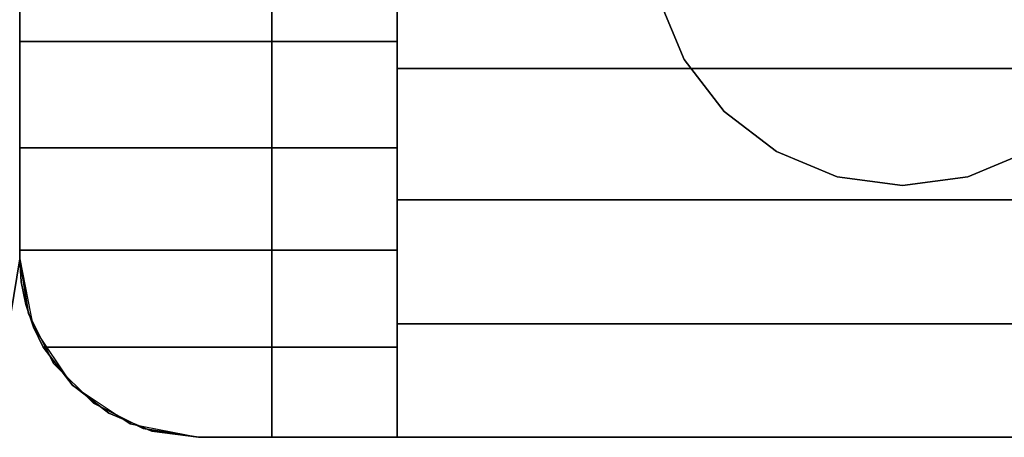
# Model space of a CAD drawing. Units: millimetres. Extents: x -8506 to 109277, y -26482 to 63723.
# Drawn here: x 54267 to 54316, y 20488 to 20509 of the extents above; entities that cross this region are included whole.
import ezdxf

# ---------------------------------------------------------------- set-up
doc = ezdxf.new("R2010")
doc.units = ezdxf.units.MM
doc.header["$LTSCALE"] = 50
doc.layers.add('X-AWA', color=8, linetype='Continuous')

msp = doc.modelspace()

# ---------------------------------------------------------------- linework, layer by layer
at = {"layer": 'X-AWA'}
for points, invisible_edges in [([(54270.502, 20536.641, 147.447), (54279.493, 20487.56, 147.447), (54279.493, 20538.36, 147.447)], 13), ([(54279.493, 20538.36, 757.047), (54279.493, 20487.56, 757.047), (54270.502, 20536.641, 757.047)], 14), ([(54270.502, 20536.641, 880.491), (54279.493, 20487.56, 880.491), (54279.493, 20538.36, 880.491)], 13), ([(54279.493, 20538.36, 1638.3), (54279.493, 20487.56, 1638.3), (54270.502, 20536.641, 1638.3)], 14), ([(54279.493, 20487.56, 1638.3), (54279.493, 20487.56, 880.491), (54279.493, 20538.36, 880.491), (54279.493, 20538.36, 1638.3)], 4), ([(54279.493, 20538.36, 880.491), (54279.493, 20487.56, 880.491), (54279.493, 20487.56, 1638.3), (54279.493, 20538.36, 1638.3)], 4), ([(54279.493, 20538.36, 147.447), (54279.493, 20487.56, 147.447), (54279.493, 20487.56, 757.047), (54279.493, 20538.36, 757.047)], 4), ([(54279.493, 20487.56, 880.491), (54854.101, 20487.56, 880.491), (54854.101, 20538.36, 880.491), (54279.493, 20538.36, 880.491)], 4), ([(54854.101, 20487.56, 1638.3), (54279.493, 20487.56, 1638.3), (54279.493, 20538.36, 1638.3), (54854.101, 20538.36, 1638.3)], 4), ([(54847.801, 20487.56, 1638.3), (54847.801, 20538.36, 1638.3), (54285.793, 20538.36, 1638.3), (54285.793, 20487.56, 1638.3)], 5), ([(54285.793, 20506.157, 1650.48), (54285.793, 20538.36, 1638.3), (54285.793, 20512.96, 1651.041)], 3), ([(54285.793, 20499.539, 1648.811), (54285.793, 20538.36, 1638.3), (54285.793, 20506.157, 1650.48)], 3), ([(54285.793, 20493.283, 1646.08), (54285.793, 20538.36, 1638.3), (54285.793, 20499.539, 1648.811)], 3), ([(54285.793, 20487.56, 1642.36), (54285.793, 20538.36, 1638.3), (54285.793, 20493.283, 1646.08)], 3), ([(54285.793, 20487.56, 1638.3), (54285.793, 20538.36, 1638.3), (54285.793, 20487.56, 1642.36)], 2), ([(54268.511, 20534.65, 147.447), (54279.493, 20487.56, 147.447), (54270.502, 20536.641, 147.447)], 3), ([(54270.502, 20536.641, 757.047), (54279.493, 20487.56, 757.047), (54268.511, 20534.65, 757.047)], 3), ([(54268.511, 20534.65, 880.491), (54279.493, 20487.56, 880.491), (54270.502, 20536.641, 880.491)], 3), ([(54270.502, 20536.641, 1638.3), (54279.493, 20487.56, 1638.3), (54268.511, 20534.65, 1638.3)], 3), ([(54267.233, 20532.141, 147.447), (54279.493, 20487.56, 147.447), (54268.511, 20534.65, 147.447)], 3), ([(54268.511, 20534.65, 757.047), (54279.493, 20487.56, 757.047), (54267.233, 20532.141, 757.047)], 3), ([(54267.233, 20532.141, 880.491), (54279.493, 20487.56, 880.491), (54268.511, 20534.65, 880.491)], 3), ([(54268.511, 20534.65, 1638.3), (54279.493, 20487.56, 1638.3), (54267.233, 20532.141, 1638.3)], 3), ([(54266.352, 20532.141, 147.447), (54254.093, 20487.56, 147.447), (54266.793, 20529.36, 147.447)], 3), ([(54266.793, 20529.36, 757.047), (54254.093, 20487.56, 757.047), (54266.352, 20532.141, 757.047)], 3), ([(54266.352, 20532.141, 880.491), (54254.093, 20487.56, 880.491), (54266.793, 20529.36, 880.491)], 3), ([(54266.793, 20529.36, 1638.3), (54254.093, 20487.56, 1638.3), (54266.352, 20532.141, 1638.3)], 3), ([(54266.793, 20529.36, 147.447), (54279.493, 20487.56, 147.447), (54267.233, 20532.141, 147.447)], 3), ([(54267.233, 20532.141, 757.047), (54279.493, 20487.56, 757.047), (54266.793, 20529.36, 757.047)], 3), ([(54266.793, 20529.36, 880.491), (54279.493, 20487.56, 880.491), (54267.233, 20532.141, 880.491)], 3), ([(54267.233, 20532.141, 1638.3), (54279.493, 20487.56, 1638.3), (54266.793, 20529.36, 1638.3)], 3), ([(54266.793, 20529.36, 147.447), (54254.093, 20487.56, 147.447), (54266.793, 20496.56, 147.447)], 3), ([(54266.793, 20496.56, 757.047), (54254.093, 20487.56, 757.047), (54266.793, 20529.36, 757.047)], 3), ([(54266.793, 20529.36, 880.491), (54254.093, 20487.56, 880.491), (54266.793, 20496.56, 880.491)], 3), ([(54266.793, 20496.56, 1638.3), (54254.093, 20487.56, 1638.3), (54266.793, 20529.36, 1638.3)], 3), ([(54266.793, 20496.56, 1638.3), (54266.793, 20529.36, 1638.3), (54266.793, 20529.36, 880.491), (54266.793, 20496.56, 880.491)], 4), ([(54266.793, 20496.56, 880.491), (54266.793, 20529.36, 880.491), (54266.793, 20529.36, 1638.3), (54266.793, 20496.56, 1638.3)], 4), ([(54266.793, 20496.56, 757.047), (54266.793, 20529.36, 757.047), (54266.793, 20529.36, 147.447), (54266.793, 20496.56, 147.447)], 5), ([(54266.793, 20496.56, 147.447), (54266.793, 20529.36, 147.447), (54266.793, 20529.36, 757.047), (54266.793, 20496.56, 757.047)], 4), ([(54266.793, 20529.36, 24.003), (54266.793, 20496.56, 24.003), (54266.793, 20496.56, 54.864), (54266.793, 20529.36, 54.864)], 4), ([(54266.793, 20496.56, 24.003), (54266.793, 20529.36, 24.003), (54266.793, 20529.36, 54.864), (54266.793, 20496.56, 54.864)], 4), ([(54266.793, 20529.36, 116.586), (54266.793, 20496.56, 116.586), (54266.793, 20496.56, 147.447), (54266.793, 20529.36, 147.447)], 4), ([(54266.793, 20496.56, 116.586), (54266.793, 20529.36, 116.586), (54266.793, 20529.36, 147.447), (54266.793, 20496.56, 147.447)], 4), ([(54266.793, 20529.36, 54.864), (54266.793, 20496.56, 54.864), (54266.793, 20496.56, 85.725), (54266.793, 20529.36, 85.725)], 4), ([(54266.793, 20496.56, 54.864), (54266.793, 20529.36, 54.864), (54266.793, 20529.36, 85.725), (54266.793, 20496.56, 85.725)], 4), ([(54266.793, 20529.36, 85.725), (54266.793, 20496.56, 85.725), (54266.793, 20496.56, 116.586), (54266.793, 20529.36, 116.586)], 4), ([(54266.793, 20496.56, 85.725), (54266.793, 20529.36, 85.725), (54266.793, 20529.36, 116.586), (54266.793, 20496.56, 116.586)], 4), ([(54266.793, 20496.56, 147.447), (54279.493, 20487.56, 147.447), (54266.793, 20529.36, 147.447)], 3), ([(54266.793, 20529.36, 849.63), (54266.793, 20496.56, 849.63), (54266.793, 20496.56, 880.491), (54266.793, 20529.36, 880.491)], 4), ([(54266.793, 20496.56, 849.63), (54266.793, 20529.36, 849.63), (54266.793, 20529.36, 880.491), (54266.793, 20496.56, 880.491)], 4), ([(54266.793, 20529.36, 757.047), (54266.793, 20496.56, 757.047), (54266.793, 20496.56, 787.908), (54266.793, 20529.36, 787.908)], 4), ([(54266.793, 20496.56, 757.047), (54266.793, 20529.36, 757.047), (54266.793, 20529.36, 787.908), (54266.793, 20496.56, 787.908)], 4), ([(54266.793, 20529.36, 757.047), (54279.493, 20487.56, 757.047), (54266.793, 20496.56, 757.047)], 3), ([(54266.793, 20529.36, 787.908), (54266.793, 20496.56, 787.908), (54266.793, 20496.56, 818.769), (54266.793, 20529.36, 818.769)], 4), ([(54266.793, 20496.56, 787.908), (54266.793, 20529.36, 787.908), (54266.793, 20529.36, 818.769), (54266.793, 20496.56, 818.769)], 4), ([(54266.793, 20529.36, 818.769), (54266.793, 20496.56, 818.769), (54266.793, 20496.56, 849.63), (54266.793, 20529.36, 849.63)], 4), ([(54266.793, 20496.56, 818.769), (54266.793, 20529.36, 818.769), (54266.793, 20529.36, 849.63), (54266.793, 20496.56, 849.63)], 4), ([(54266.793, 20496.56, 880.491), (54279.493, 20487.56, 880.491), (54266.793, 20529.36, 880.491)], 3), ([(54266.793, 20529.36, 1638.3), (54279.493, 20487.56, 1638.3), (54266.793, 20496.56, 1638.3)], 3), ([(54266.793, 20529.36, 1638.3), (54266.793, 20496.56, 1638.3), (54266.793, 20512.96, 1650.982)], 14), ([(54266.793, 20496.56, 1638.3), (54266.793, 20507.514, 1650.625), (54266.793, 20512.96, 1650.982)], 13), ([(54266.793, 20512.96, 1650.982), (54266.793, 20507.514, 1650.625), (54285.793, 20507.514, 1650.625)], 12), ([(54266.793, 20512.96, 1650.982), (54285.793, 20507.514, 1650.625), (54285.793, 20512.96, 1650.982)], 1), ([(54847.801, 20512.96, 1651.041), (54847.801, 20506.157, 1650.48), (54285.793, 20506.157, 1650.48), (54285.793, 20512.96, 1651.041)], 4), ([(54266.793, 20496.56, 1638.3), (54266.793, 20502.161, 1649.56), (54266.793, 20507.514, 1650.625)], 13), ([(54266.793, 20507.514, 1650.625), (54266.793, 20502.161, 1649.56), (54285.793, 20502.161, 1649.56)], 12), ([(54266.793, 20507.514, 1650.625), (54285.793, 20502.161, 1649.56), (54285.793, 20507.514, 1650.625)], 1), ([(54847.801, 20506.157, 1650.48), (54847.801, 20499.539, 1648.811), (54285.793, 20499.539, 1648.811), (54285.793, 20506.157, 1650.48)], 4), ([(54266.793, 20496.56, 1638.3), (54266.793, 20496.993, 1647.806), (54266.793, 20502.161, 1649.56)], 13), ([(54266.793, 20502.161, 1649.56), (54266.793, 20496.993, 1647.806), (54285.793, 20496.993, 1647.806)], 12), ([(54266.793, 20502.161, 1649.56), (54285.793, 20496.993, 1647.806), (54285.793, 20502.161, 1649.56)], 1), ([(54847.801, 20499.539, 1648.811), (54847.801, 20493.283, 1646.08), (54285.793, 20493.283, 1646.08), (54285.793, 20499.539, 1648.811)], 4), ([(54266.793, 20496.56, 147.447), (54254.093, 20487.56, 147.447), (54266.352, 20493.779, 147.447)], 3), ([(54266.352, 20493.779, 757.047), (54254.093, 20487.56, 757.047), (54266.793, 20496.56, 757.047)], 3), ([(54266.793, 20496.56, 880.491), (54254.093, 20487.56, 880.491), (54266.352, 20493.779, 880.491)], 3), ([(54266.352, 20493.779, 1638.3), (54254.093, 20487.56, 1638.3), (54266.793, 20496.56, 1638.3)], 3), ([(54266.352, 20493.779, 1638.3), (54266.793, 20496.56, 1638.3), (54266.793, 20496.56, 880.491), (54266.352, 20493.779, 880.491)], 4), ([(54266.352, 20493.779, 757.047), (54266.793, 20496.56, 757.047), (54266.793, 20496.56, 147.447), (54266.352, 20493.779, 147.447)], 4), ([(54266.793, 20496.56, 24.003), (54266.352, 20493.779, 24.003), (54266.352, 20493.779, 54.864), (54266.793, 20496.56, 54.864)], 4), ([(54266.793, 20496.56, 116.586), (54266.352, 20493.779, 116.586), (54266.352, 20493.779, 147.447), (54266.793, 20496.56, 147.447)], 4), ([(54266.793, 20496.56, 54.864), (54266.352, 20493.779, 54.864), (54266.352, 20493.779, 85.725), (54266.793, 20496.56, 85.725)], 4), ([(54266.793, 20496.56, 85.725), (54266.352, 20493.779, 85.725), (54266.352, 20493.779, 116.586), (54266.793, 20496.56, 116.586)], 4), ([(54266.793, 20496.56, 849.63), (54266.352, 20493.779, 849.63), (54266.352, 20493.779, 880.491), (54266.793, 20496.56, 880.491)], 4), ([(54266.793, 20496.56, 757.047), (54266.352, 20493.779, 757.047), (54266.352, 20493.779, 787.908), (54266.793, 20496.56, 787.908)], 4), ([(54266.793, 20496.56, 787.908), (54266.352, 20493.779, 787.908), (54266.352, 20493.779, 818.769), (54266.793, 20496.56, 818.769)], 4), ([(54266.793, 20496.56, 818.769), (54266.352, 20493.779, 818.769), (54266.352, 20493.779, 849.63), (54266.793, 20496.56, 849.63)], 4), ([(54266.793, 20496.56, 1638.3), (54266.793, 20496.56, 1647.592), (54266.793, 20496.993, 1647.806)], 12), ([(54266.793, 20496.56, 1647.592), (54266.868, 20495.396, 1647.019), (54285.793, 20496.993, 1647.806)], 14), ([(54266.793, 20496.56, 1647.592), (54285.793, 20496.993, 1647.806), (54266.793, 20496.993, 1647.806)], 1), ([(54267.233, 20493.779, 880.491), (54266.793, 20496.56, 880.491), (54266.793, 20496.56, 1638.3), (54267.233, 20493.779, 1638.3)], 4), ([(54267.233, 20493.779, 147.447), (54266.793, 20496.56, 147.447), (54266.793, 20496.56, 757.047), (54267.233, 20493.779, 757.047)], 4), ([(54267.233, 20493.779, 24.003), (54266.793, 20496.56, 24.003), (54266.793, 20496.56, 54.864), (54267.233, 20493.779, 54.864)], 4), ([(54267.233, 20493.779, 116.586), (54266.793, 20496.56, 116.586), (54266.793, 20496.56, 147.447), (54267.233, 20493.779, 147.447)], 4), ([(54267.233, 20493.779, 54.864), (54266.793, 20496.56, 54.864), (54266.793, 20496.56, 85.725), (54267.233, 20493.779, 85.725)], 4), ([(54267.233, 20493.779, 85.725), (54266.793, 20496.56, 85.725), (54266.793, 20496.56, 116.586), (54267.233, 20493.779, 116.586)], 4), ([(54267.233, 20493.779, 147.447), (54279.493, 20487.56, 147.447), (54266.793, 20496.56, 147.447)], 3), ([(54267.233, 20493.779, 849.63), (54266.793, 20496.56, 849.63), (54266.793, 20496.56, 880.491), (54267.233, 20493.779, 880.491)], 4), ([(54267.233, 20493.779, 757.047), (54266.793, 20496.56, 757.047), (54266.793, 20496.56, 787.908), (54267.233, 20493.779, 787.908)], 4), ([(54266.793, 20496.56, 757.047), (54279.493, 20487.56, 757.047), (54267.233, 20493.779, 757.047)], 3), ([(54267.233, 20493.779, 787.908), (54266.793, 20496.56, 787.908), (54266.793, 20496.56, 818.769), (54267.233, 20493.779, 818.769)], 4), ([(54267.233, 20493.779, 818.769), (54266.793, 20496.56, 818.769), (54266.793, 20496.56, 849.63), (54267.233, 20493.779, 849.63)], 4), ([(54267.233, 20493.779, 880.491), (54279.493, 20487.56, 880.491), (54266.793, 20496.56, 880.491)], 3), ([(54266.793, 20496.56, 1638.3), (54279.493, 20487.56, 1638.3), (54267.233, 20493.779, 1638.3)], 3), ([(54266.868, 20495.396, 1647.019), (54266.793, 20496.56, 1647.592), (54266.793, 20496.56, 1638.3)], 12), ([(54267.094, 20494.252, 1646.454), (54266.868, 20495.396, 1647.019), (54266.793, 20496.56, 1638.3)], 14), ([(54267.48, 20493.117, 1645.894), (54267.094, 20494.252, 1646.454), (54266.793, 20496.56, 1638.3)], 14), ([(54267.48, 20493.117, 1645.894), (54266.793, 20496.56, 1638.3), (54267.478, 20493.116, 1638.3)], 1), ([(54266.868, 20495.396, 1647.019), (54267.094, 20494.252, 1646.454), (54285.793, 20496.993, 1647.806)], 14), ([(54267.094, 20494.252, 1646.454), (54267.48, 20493.117, 1645.894), (54285.793, 20496.993, 1647.806)], 14), ([(54267.48, 20493.117, 1645.894), (54267.976, 20492.098, 1645.392), (54285.793, 20496.993, 1647.806)], 14), ([(54267.976, 20492.098, 1645.392), (54285.793, 20492.098, 1645.392), (54285.793, 20496.993, 1647.806)], 12), ([(54268.511, 20491.27, 880.491), (54267.233, 20493.779, 880.491), (54267.233, 20493.779, 1638.3), (54268.511, 20491.27, 1638.3)], 4), ([(54268.511, 20491.27, 147.447), (54267.233, 20493.779, 147.447), (54267.233, 20493.779, 757.047), (54268.511, 20491.27, 757.047)], 4), ([(54268.511, 20491.27, 24.003), (54267.233, 20493.779, 24.003), (54267.233, 20493.779, 54.864), (54268.511, 20491.27, 54.864)], 4), ([(54268.511, 20491.27, 116.586), (54267.233, 20493.779, 116.586), (54267.233, 20493.779, 147.447), (54268.511, 20491.27, 147.447)], 4), ([(54268.511, 20491.27, 54.864), (54267.233, 20493.779, 54.864), (54267.233, 20493.779, 85.725), (54268.511, 20491.27, 85.725)], 4), ([(54268.511, 20491.27, 85.725), (54267.233, 20493.779, 85.725), (54267.233, 20493.779, 116.586), (54268.511, 20491.27, 116.586)], 4), ([(54268.511, 20491.27, 147.447), (54279.493, 20487.56, 147.447), (54267.233, 20493.779, 147.447)], 3), ([(54268.511, 20491.27, 849.63), (54267.233, 20493.779, 849.63), (54267.233, 20493.779, 880.491), (54268.511, 20491.27, 880.491)], 4), ([(54268.511, 20491.27, 757.047), (54267.233, 20493.779, 757.047), (54267.233, 20493.779, 787.908), (54268.511, 20491.27, 787.908)], 4), ([(54267.233, 20493.779, 757.047), (54279.493, 20487.56, 757.047), (54268.511, 20491.27, 757.047)], 3), ([(54268.511, 20491.27, 787.908), (54267.233, 20493.779, 787.908), (54267.233, 20493.779, 818.769), (54268.511, 20491.27, 818.769)], 4), ([(54268.511, 20491.27, 818.769), (54267.233, 20493.779, 818.769), (54267.233, 20493.779, 849.63), (54268.511, 20491.27, 849.63)], 4), ([(54268.511, 20491.27, 880.491), (54279.493, 20487.56, 880.491), (54267.233, 20493.779, 880.491)], 3), ([(54267.233, 20493.779, 1638.3), (54279.493, 20487.56, 1638.3), (54268.511, 20491.27, 1638.3)], 3), ([(54267.976, 20492.098, 1645.392), (54267.48, 20493.117, 1645.894), (54267.478, 20493.116, 1638.3)], 12), ([(54269.431, 20490.199, 1644.123), (54267.976, 20492.098, 1645.392), (54267.478, 20493.116, 1638.3)], 14), ([(54269.431, 20490.199, 1644.123), (54267.478, 20493.116, 1638.3), (54269.429, 20490.196, 1638.3)], 1), ([(54847.801, 20493.283, 1646.08), (54847.801, 20487.56, 1642.36), (54285.793, 20487.56, 1642.36), (54285.793, 20493.283, 1646.08)], 5), ([(54275.793, 20487.56, 1642.36), (54285.793, 20492.098, 1645.392), (54267.976, 20492.098, 1645.392)], 13), ([(54275.793, 20487.56, 1642.36), (54267.976, 20492.098, 1645.392), (54269.431, 20490.199, 1644.123)], 13), ([(54275.793, 20487.56, 1642.36), (54285.793, 20487.56, 1642.36), (54285.793, 20492.098, 1645.392)], 12), ([(54270.502, 20489.279, 880.491), (54268.511, 20491.27, 880.491), (54268.511, 20491.27, 1638.3), (54270.502, 20489.279, 1638.3)], 4), ([(54270.502, 20489.279, 147.447), (54268.511, 20491.27, 147.447), (54268.511, 20491.27, 757.047), (54270.502, 20489.279, 757.047)], 4), ([(54270.502, 20489.279, 24.003), (54268.511, 20491.27, 24.003), (54268.511, 20491.27, 54.864), (54270.502, 20489.279, 54.864)], 4), ([(54270.502, 20489.279, 116.586), (54268.511, 20491.27, 116.586), (54268.511, 20491.27, 147.447), (54270.502, 20489.279, 147.447)], 4), ([(54270.502, 20489.279, 54.864), (54268.511, 20491.27, 54.864), (54268.511, 20491.27, 85.725), (54270.502, 20489.279, 85.725)], 4), ([(54270.502, 20489.279, 85.725), (54268.511, 20491.27, 85.725), (54268.511, 20491.27, 116.586), (54270.502, 20489.279, 116.586)], 4), ([(54270.502, 20489.279, 147.447), (54279.493, 20487.56, 147.447), (54268.511, 20491.27, 147.447)], 3), ([(54270.502, 20489.279, 849.63), (54268.511, 20491.27, 849.63), (54268.511, 20491.27, 880.491), (54270.502, 20489.279, 880.491)], 4), ([(54270.502, 20489.279, 757.047), (54268.511, 20491.27, 757.047), (54268.511, 20491.27, 787.908), (54270.502, 20489.279, 787.908)], 4), ([(54268.511, 20491.27, 757.047), (54279.493, 20487.56, 757.047), (54270.502, 20489.279, 757.047)], 3), ([(54270.502, 20489.279, 787.908), (54268.511, 20491.27, 787.908), (54268.511, 20491.27, 818.769), (54270.502, 20489.279, 818.769)], 4), ([(54270.502, 20489.279, 818.769), (54268.511, 20491.27, 818.769), (54268.511, 20491.27, 849.63), (54270.502, 20489.279, 849.63)], 4), ([(54270.502, 20489.279, 880.491), (54279.493, 20487.56, 880.491), (54268.511, 20491.27, 880.491)], 3), ([(54268.511, 20491.27, 1638.3), (54279.493, 20487.56, 1638.3), (54270.502, 20489.279, 1638.3)], 3), ([(54271.274, 20488.777, 1643.173), (54269.431, 20490.199, 1644.123), (54269.429, 20490.196, 1638.3)], 12), ([(54271.274, 20488.777, 1643.173), (54269.429, 20490.196, 1638.3), (54272.348, 20488.245, 1638.3)], 13), ([(54275.793, 20487.56, 1642.36), (54269.431, 20490.199, 1644.123), (54271.274, 20488.777, 1643.173)], 13), ([(54273.011, 20488, 880.491), (54270.502, 20489.279, 880.491), (54270.502, 20489.279, 1638.3), (54273.011, 20488, 1638.3)], 4), ([(54273.011, 20488, 147.447), (54270.502, 20489.279, 147.447), (54270.502, 20489.279, 757.047), (54273.011, 20488, 757.047)], 4), ([(54273.011, 20488, 24.003), (54270.502, 20489.279, 24.003), (54270.502, 20489.279, 54.864), (54273.011, 20488, 54.864)], 4), ([(54273.011, 20488, 116.586), (54270.502, 20489.279, 116.586), (54270.502, 20489.279, 147.447), (54273.011, 20488, 147.447)], 4), ([(54273.011, 20488, 54.864), (54270.502, 20489.279, 54.864), (54270.502, 20489.279, 85.725), (54273.011, 20488, 85.725)], 4), ([(54273.011, 20488, 85.725), (54270.502, 20489.279, 85.725), (54270.502, 20489.279, 116.586), (54273.011, 20488, 116.586)], 4), ([(54273.011, 20488, 147.447), (54279.493, 20487.56, 147.447), (54270.502, 20489.279, 147.447)], 3), ([(54273.011, 20488, 849.63), (54270.502, 20489.279, 849.63), (54270.502, 20489.279, 880.491), (54273.011, 20488, 880.491)], 4), ([(54273.011, 20488, 757.047), (54270.502, 20489.279, 757.047), (54270.502, 20489.279, 787.908), (54273.011, 20488, 787.908)], 4), ([(54270.502, 20489.279, 757.047), (54279.493, 20487.56, 757.047), (54273.011, 20488, 757.047)], 3), ([(54273.011, 20488, 787.908), (54270.502, 20489.279, 787.908), (54270.502, 20489.279, 818.769), (54273.011, 20488, 818.769)], 4), ([(54273.011, 20488, 818.769), (54270.502, 20489.279, 818.769), (54270.502, 20489.279, 849.63), (54273.011, 20488, 849.63)], 4), ([(54273.011, 20488, 880.491), (54279.493, 20487.56, 880.491), (54270.502, 20489.279, 880.491)], 3), ([(54270.502, 20489.279, 1638.3), (54279.493, 20487.56, 1638.3), (54273.011, 20488, 1638.3)], 3), ([(54272.378, 20488.317, 1642.866), (54271.274, 20488.777, 1643.173), (54272.348, 20488.245, 1638.3)], 2), ([(54275.793, 20487.56, 1642.36), (54271.274, 20488.777, 1643.173), (54273.453, 20487.869, 1642.567)], 1), ([(54272.378, 20488.317, 1642.866), (54272.348, 20488.245, 1638.3), (54273.453, 20487.869, 1642.567)], 2), ([(54272.348, 20488.245, 1638.3), (54275.793, 20487.56, 1638.3), (54273.453, 20487.869, 1642.567)], 14), ([(54275.793, 20487.56, 880.491), (54273.011, 20488, 880.491), (54273.011, 20488, 1638.3), (54275.793, 20487.56, 1638.3)], 4), ([(54275.793, 20487.56, 147.447), (54273.011, 20488, 147.447), (54273.011, 20488, 757.047), (54275.793, 20487.56, 757.047)], 4), ([(54275.793, 20487.56, 24.003), (54273.011, 20488, 24.003), (54273.011, 20488, 54.864), (54275.793, 20487.56, 54.864)], 4), ([(54275.793, 20487.56, 116.586), (54273.011, 20488, 116.586), (54273.011, 20488, 147.447), (54275.793, 20487.56, 147.447)], 4), ([(54275.793, 20487.56, 54.864), (54273.011, 20488, 54.864), (54273.011, 20488, 85.725), (54275.793, 20487.56, 85.725)], 4), ([(54275.793, 20487.56, 85.725), (54273.011, 20488, 85.725), (54273.011, 20488, 116.586), (54275.793, 20487.56, 116.586)], 4), ([(54275.793, 20487.56, 147.447), (54279.493, 20487.56, 147.447), (54273.011, 20488, 147.447)], 2), ([(54275.793, 20487.56, 849.63), (54273.011, 20488, 849.63), (54273.011, 20488, 880.491), (54275.793, 20487.56, 880.491)], 4), ([(54275.793, 20487.56, 757.047), (54273.011, 20488, 757.047), (54273.011, 20488, 787.908), (54275.793, 20487.56, 787.908)], 4), ([(54273.011, 20488, 757.047), (54279.493, 20487.56, 757.047), (54275.793, 20487.56, 757.047)], 1), ([(54275.793, 20487.56, 787.908), (54273.011, 20488, 787.908), (54273.011, 20488, 818.769), (54275.793, 20487.56, 818.769)], 5), ([(54275.793, 20487.56, 818.769), (54273.011, 20488, 818.769), (54273.011, 20488, 849.63), (54275.793, 20487.56, 849.63)], 4), ([(54275.793, 20487.56, 880.491), (54279.493, 20487.56, 880.491), (54273.011, 20488, 880.491)], 2), ([(54273.011, 20488, 1638.3), (54279.493, 20487.56, 1638.3), (54275.793, 20487.56, 1638.3)], 1), ([(54275.793, 20487.56, 1638.3), (54275.793, 20487.56, 1642.36), (54273.453, 20487.869, 1642.567)], 12), ([(54279.493, 20487.56, 880.491), (54275.793, 20487.56, 880.491), (54275.793, 20487.56, 1638.3), (54279.493, 20487.56, 1638.3)], 4), ([(54279.493, 20487.56, 147.447), (54275.793, 20487.56, 147.447), (54275.793, 20487.56, 757.047), (54279.493, 20487.56, 757.047)], 4), ([(54857.801, 20487.56, 24.003), (54275.793, 20487.56, 24.003), (54275.793, 20487.56, 54.864), (54857.801, 20487.56, 54.864)], 4), ([(54857.801, 20487.56, 116.586), (54275.793, 20487.56, 116.586), (54275.793, 20487.56, 147.447), (54857.801, 20487.56, 147.447)], 4), ([(54857.801, 20487.56, 85.725), (54275.793, 20487.56, 85.725), (54275.793, 20487.56, 116.586), (54857.801, 20487.56, 116.586)], 4), ([(54857.801, 20487.56, 54.864), (54275.793, 20487.56, 54.864), (54275.793, 20487.56, 85.725), (54857.801, 20487.56, 85.725)], 4), ([(54857.801, 20487.56, 849.63), (54275.793, 20487.56, 849.63), (54275.793, 20487.56, 880.491), (54857.801, 20487.56, 880.491)], 4), ([(54857.801, 20487.56, 757.047), (54275.793, 20487.56, 757.047), (54275.793, 20487.56, 787.908), (54857.801, 20487.56, 787.908)], 4), ([(54857.801, 20487.56, 818.769), (54275.793, 20487.56, 818.769), (54275.793, 20487.56, 849.63), (54857.801, 20487.56, 849.63)], 4), ([(54857.801, 20487.56, 787.908), (54275.793, 20487.56, 787.908), (54275.793, 20487.56, 818.769), (54857.801, 20487.56, 818.769)], 4), ([(54275.793, 20487.56, 1642.36), (54275.793, 20487.56, 1638.3), (54285.793, 20487.56, 1638.3)], 12), ([(54275.793, 20487.56, 1642.36), (54285.793, 20487.56, 1638.3), (54285.793, 20487.56, 1642.36)], 1), ([(54317.593, 20487.56, 1600.2), (54317.593, 20487.56, 918.591), (54279.493, 20487.56, 880.491), (54279.493, 20487.56, 1638.3)], 4), ([(54317.593, 20487.56, 918.591), (54816.001, 20487.56, 918.591), (54854.101, 20487.56, 880.491), (54279.493, 20487.56, 880.491)], 4), ([(54816.001, 20487.56, 1600.2), (54317.593, 20487.56, 1600.2), (54279.493, 20487.56, 1638.3), (54854.101, 20487.56, 1638.3)], 4), ([(54847.801, 20487.56, 1642.36), (54847.801, 20487.56, 1638.3), (54285.793, 20487.56, 1638.3), (54285.793, 20487.56, 1642.36)], 4)]:
    msp.add_3dface(points, dxfattribs=dict(at, invisible_edges=invisible_edges))
for points in [[(54279.493, 20538.36, 147.447), (54279.493, 20538.36, 757.047), (54279.493, 20487.56, 757.047), (54279.493, 20487.56, 147.447)], [(54854.101, 20487.56, 147.447), (54854.101, 20538.36, 147.447), (54279.493, 20538.36, 147.447), (54279.493, 20487.56, 147.447)], [(54854.101, 20487.56, 757.047), (54279.493, 20487.56, 757.047), (54279.493, 20538.36, 757.047), (54854.101, 20538.36, 757.047)], [(54298.975, 20509.673, 12.7), (54300.244, 20506.61, 12.7), (54300.244, 20506.61), (54298.975, 20509.673)], [(54300.244, 20506.61, 12.7), (54302.262, 20503.98, 12.7), (54302.262, 20503.98), (54300.244, 20506.61)], [(54302.262, 20503.98, 12.7), (54304.893, 20501.961, 12.7), (54304.893, 20501.961), (54302.262, 20503.98)], [(54304.893, 20501.961, 12.7), (54307.956, 20500.693, 12.7), (54307.956, 20500.693), (54304.893, 20501.961)], [(54314.53, 20500.693, 12.7), (54317.593, 20501.961, 12.7), (54317.593, 20501.961), (54314.53, 20500.693)], [(54307.956, 20500.693, 12.7), (54311.243, 20500.26, 12.7), (54311.243, 20500.26), (54307.956, 20500.693)], [(54311.243, 20500.26, 12.7), (54314.53, 20500.693, 12.7), (54314.53, 20500.693), (54311.243, 20500.26)], [(54279.493, 20487.56, 147.447), (54279.493, 20487.56, 757.047), (54854.101, 20487.56, 757.047), (54854.101, 20487.56, 147.447)]]:
    msp.add_3dface(points, dxfattribs=at)

doc.saveas('drawing.dxf')
